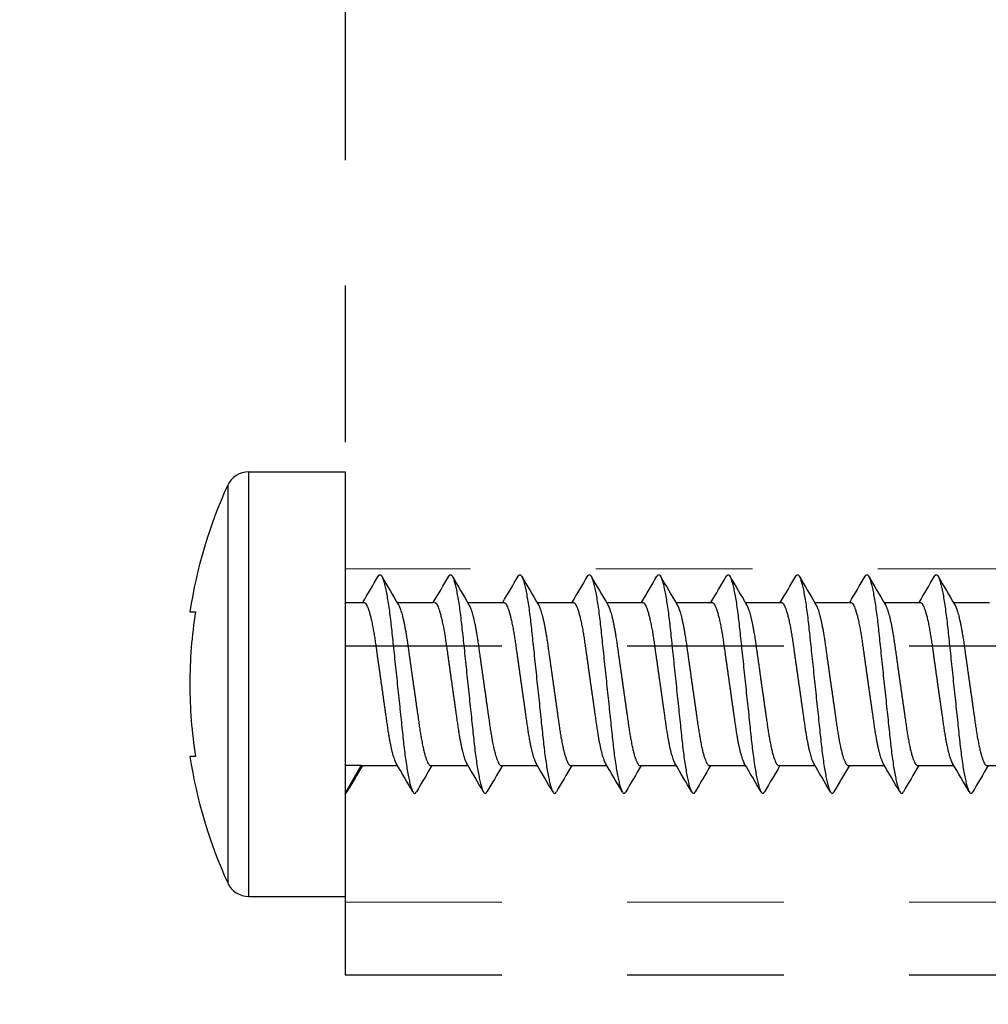
# Model space of a CAD drawing. Units: inches. Extents: x -91 to 811, y -3 to 277.
# Drawn here: x 277 to 278, y 220 to 221 of the extents above; entities that cross this region are included whole.
import ezdxf
from ezdxf import colors
from ezdxf.entities.mleader import LeaderData, LeaderLine
from ezdxf.math import Vec2, Vec3

# ---------------------------------------------------------------- set-up
doc = ezdxf.new("R2010")
doc.units = ezdxf.units.IN
doc.header["$LTSCALE"] = 0.5
doc.header["$MEASUREMENT"] = 0
doc.linetypes.add('HIDDEN', pattern=[0.375, 0.25, -0.125])
doc.layers.add('Hardware', color=2, linetype='Continuous')
doc.layers.add('Hidden', color=3, linetype='HIDDEN', lineweight=9)
doc.layers.add('Text', color=40, linetype='Continuous', lineweight=30)
doc.styles.get("Standard").update_dxf_attribs({"font": 'arial.ttf'})

# ---------------------------------------------------------------- blocks, each defined once
blk = doc.blocks.new('*U276')
at = {"layer": 'Hardware', "linetype": 'HIDDEN', "transparency": 33554687}
blk.add_line((-0.5, -0.2626), (0.5, -0.2626), dxfattribs=at)
blk.add_lwpolyline([(-0.5, 0), (0.5, 0), (0.5, -1), (-0.5, -1)], close=True, dxfattribs=at)
at = {"layer": 'Hidden', "transparency": 33554687}
blk.add_lwpolyline([(-0.5, -0.05807), (0.5, -0.05807), (0.5, -0.32407), (-0.5, -0.32407)], close=True, dxfattribs=at)
blk = doc.blocks.new('*U357')
at = {"layer": 'Hardware', "transparency": 33554687}
for p, q in [((-0.05769, 0.11956), (-0.05769, 0.124)), ((0.05769, 0.124), (0.05769, 0.11956)), ((0.15859, 0.09384), (-0.15859, 0.09384)), ((-0.16937, 0.07705), (0.16937, 0.07705)), ((-0.16937, 0.07705), (-0.16937, 0)), ((0.16937, 0.07705), (0.16937, 0)), ((0.16937, 0), (-0.16937, 0)), ((-0.08722, 0), (-0.06507, -0.01279)), ((-0.06507, -0.01279), (-0.06507, 0)), ((0.06507, 0), (0.06507, -0.0149)), ((-0.06507, -0.01279), (-0.06507, -0.04166)), ((0.06507, -0.04141), (0.06507, -0.07028)), ((-0.06507, -0.06817), (-0.06507, -0.09704)), ((0.06507, -0.09772), (0.06507, -0.12659)), ((-0.06507, -0.12448), (-0.06507, -0.15335)), ((0.06507, -0.1531), (0.06507, -0.18197)), ((-0.06507, -0.17986), (-0.06507, -0.20873)), ((0.06507, -0.20848), (0.06507, -0.23735)), ((-0.06507, -0.23524), (-0.06507, -0.26411)), ((0.06507, -0.26386), (0.06507, -0.29273)), ((-0.06507, -0.29062), (-0.06507, -0.31949)), ((0.06507, -0.31924), (0.06507, -0.34811)), ((-0.06507, -0.346), (-0.06507, -0.37487)), ((0.06507, -0.37462), (0.06507, -0.40349)), ((-0.06507, -0.40138), (-0.06507, -0.43025)), ((0.06507, -0.43), (0.06507, -0.45887)), ((-0.06507, -0.45676), (-0.06507, -0.48563)), ((0.06507, -0.48538), (0.06507, -0.51425)), ((-0.06507, -0.51214), (-0.06507, -0.54101))]:
    blk.add_line(p, q, dxfattribs=at)
for centre, radius, start, end in [((0, -0.25284), 0.38123, 98.70331, 114.58171), ((0, -0.25284), 0.37684, 90, 98.80549), ((0, -0.25284), 0.37684, 81.19451, 90), ((0, -0.25284), 0.38123, 65.41829, 81.29669), ((-0.15091, 0.07705), 0.01846, 114.58171, 180), ((0.15091, 0.07705), 0.01846, 0, 65.41829)]:
    blk.add_arc(centre, radius, start, end, dxfattribs=at)
blk.add_rational_spline([(-0.08722, 0), (-0.08722, -0.00068), (-0.08596, -0.00142)], [1, 0.977640252472, 0.962743984196], degree=2, dxfattribs=at)
for points in [[(-0.06507, -0.01372), (-0.07202, -0.0096), (-0.07899, -0.00551), (-0.08596, -0.00142)], [(0.06507, -0.01397), (0.07202, -0.01809), (0.07899, -0.02218), (0.08596, -0.02627)], [(0.08596, -0.02911), (0.07841, -0.03353), (0.07087, -0.03797), (0.06334, -0.04243)], [(-0.08596, -0.05396), (-0.07841, -0.04954), (-0.07087, -0.0451), (-0.06334, -0.04064)], [(-0.06507, -0.0691), (-0.07202, -0.06498), (-0.07899, -0.06089), (-0.08596, -0.0568)], [(0.06507, -0.07028), (0.07202, -0.0744), (0.07899, -0.07849), (0.08596, -0.08258)], [(0.08596, -0.08542), (0.07841, -0.08984), (0.07087, -0.09428), (0.06334, -0.09874)], [(-0.08596, -0.11027), (-0.07841, -0.10584), (-0.07087, -0.10141), (-0.06334, -0.09695)], [(-0.06507, -0.12541), (-0.07202, -0.12129), (-0.07899, -0.11719), (-0.08596, -0.11311)], [(0.06507, -0.12566), (0.07202, -0.12978), (0.07899, -0.13387), (0.08596, -0.13796)], [(0.08596, -0.1408), (0.07841, -0.14522), (0.07087, -0.14966), (0.06334, -0.15412)], [(-0.08596, -0.16565), (-0.07841, -0.16122), (-0.07087, -0.15679), (-0.06334, -0.15233)], [(-0.06507, -0.18079), (-0.07202, -0.17667), (-0.07899, -0.17257), (-0.08596, -0.16849)], [(0.06507, -0.18104), (0.07202, -0.18516), (0.07899, -0.18925), (0.08596, -0.19334)], [(0.08596, -0.19618), (0.07841, -0.2006), (0.07087, -0.20504), (0.06334, -0.2095)], [(-0.08596, -0.22103), (-0.07841, -0.2166), (-0.07087, -0.21217), (-0.06334, -0.20771)], [(-0.06507, -0.23617), (-0.07202, -0.23205), (-0.07899, -0.22795), (-0.08596, -0.22387)], [(0.06507, -0.23642), (0.07202, -0.24054), (0.07899, -0.24463), (0.08596, -0.24872)], [(0.08596, -0.25156), (0.07841, -0.25598), (0.07087, -0.26042), (0.06334, -0.26488)], [(-0.08596, -0.27641), (-0.07841, -0.27198), (-0.07087, -0.26755), (-0.06334, -0.26309)], [(-0.06507, -0.29155), (-0.07202, -0.28743), (-0.07899, -0.28333), (-0.08596, -0.27925)], [(0.06507, -0.2918), (0.07202, -0.29592), (0.07899, -0.30001), (0.08596, -0.3041)], [(0.08596, -0.30694), (0.07841, -0.31136), (0.07087, -0.3158), (0.06334, -0.32026)], [(-0.08596, -0.33179), (-0.07841, -0.32736), (-0.07087, -0.32293), (-0.06334, -0.31847)], [(-0.06507, -0.34693), (-0.07202, -0.34281), (-0.07899, -0.33871), (-0.08596, -0.33463)], [(0.06507, -0.34718), (0.07202, -0.3513), (0.07899, -0.35539), (0.08596, -0.35948)], [(0.08596, -0.36232), (0.07841, -0.36674), (0.07087, -0.37118), (0.06334, -0.37564)], [(-0.08596, -0.38717), (-0.07841, -0.38274), (-0.07087, -0.37831), (-0.06334, -0.37385)], [(-0.06507, -0.40231), (-0.07202, -0.39819), (-0.07899, -0.39409), (-0.08596, -0.39001)], [(0.06507, -0.40256), (0.07202, -0.40668), (0.07899, -0.41077), (0.08596, -0.41486)], [(0.08596, -0.4177), (0.07841, -0.42212), (0.07087, -0.42656), (0.06334, -0.43102)], [(-0.08596, -0.44255), (-0.07841, -0.43812), (-0.07087, -0.43369), (-0.06334, -0.42923)], [(-0.06507, -0.45769), (-0.07202, -0.45357), (-0.07899, -0.44947), (-0.08596, -0.44539)], [(0.06507, -0.45794), (0.07202, -0.46206), (0.07899, -0.46615), (0.08596, -0.47024)], [(0.08596, -0.47308), (0.07841, -0.4775), (0.07087, -0.48194), (0.06334, -0.4864)], [(-0.08596, -0.49793), (-0.07841, -0.4935), (-0.07087, -0.48907), (-0.06334, -0.48461)], [(-0.06507, -0.51307), (-0.07202, -0.50895), (-0.07899, -0.50485), (-0.08596, -0.50077)]]:
    blk.add_open_spline(points, degree=3, dxfattribs=at)
for points, weights, knots in [([(0.06507, -0.0149), (0.06507, -0.01952), (0.03254, -0.02413), (0.01744, -0.02627), (0, -0.02875)], [1, 0.866025403784, 1, 0.933012701892, 0.933012701892], [0.019230769, 0.019230769, 0.019230769, 0.025641026, 0.025641026, 0.028846154, 0.028846154, 0.028846154]), ([(0.08596, -0.02627), (0.08722, -0.02701), (0.08722, -0.02769), (0.08722, -0.0323), (0.04361, -0.03692), (0, -0.04154), (-0.04361, -0.04615), (-0.08722, -0.05077), (-0.08722, -0.05538), (-0.08722, -0.05606), (-0.08596, -0.0568)], [0.962743984196, 0.977640252472, 1, 0.866025403784, 1, 0.866025403784, 1, 0.866025403784, 1, 0.977640252472, 0.962743984196], [0.01816093, 0.01816093, 0.01816093, 0.01923077, 0.01923077, 0.02564103, 0.02564103, 0.03205128, 0.03205128, 0.03846154, 0.03846154, 0.03953138, 0.03953138, 0.03953138]), ([(0, -0.02875), (-0.01744, -0.03122), (-0.03254, -0.03336), (-0.0569, -0.03682), (-0.06334, -0.04064)], [0.933012701892, 0.933012701892, 1, 0.896179909562, 0.953265117337], [0.028846154, 0.028846154, 0.028846154, 0.032051282, 0.032051282, 0.037018742, 0.037018742, 0.037018742]), ([(0.06334, -0.04243), (0.0569, -0.04625), (0.03254, -0.04971), (0.01744, -0.05185), (0, -0.05432)], [0.953265117337, 0.896179909562, 1, 0.933012701892, 0.933012701892], [0.020673566, 0.020673566, 0.020673566, 0.025641026, 0.025641026, 0.028846154, 0.028846154, 0.028846154]), ([(0, -0.05432), (-0.01744, -0.0568), (-0.03254, -0.05894), (-0.06507, -0.06355), (-0.06507, -0.06817)], [0.933012701892, 0.933012701892, 1, 0.866025403784, 1], [0.028846154, 0.028846154, 0.028846154, 0.032051282, 0.032051282, 0.038461538, 0.038461538, 0.038461538]), ([(0.06507, -0.07121), (0.06507, -0.07582), (0.03254, -0.08044), (0.01744, -0.08258), (0, -0.08505)], [1, 0.866025403784, 1, 0.933012701892, 0.933012701892], [0.134615385, 0.134615385, 0.134615385, 0.141025641, 0.141025641, 0.144230769, 0.144230769, 0.144230769]), ([(0.08596, -0.08258), (0.08722, -0.08332), (0.08722, -0.084), (0.08722, -0.08861), (0.04361, -0.09323), (0, -0.09784), (-0.04361, -0.10246), (-0.08722, -0.10707), (-0.08722, -0.11169), (-0.08722, -0.11237), (-0.08596, -0.11311)], [0.962743984196, 0.977640252472, 1, 0.866025403784, 1, 0.866025403784, 1, 0.866025403784, 1, 0.977640252472, 0.962743984196], [0.13354554, 0.13354554, 0.13354554, 0.13461538, 0.13461538, 0.14102564, 0.14102564, 0.1474359, 0.1474359, 0.15384615, 0.15384615, 0.154916, 0.154916, 0.154916]), ([(0, -0.08505), (-0.01744, -0.08753), (-0.03254, -0.08967), (-0.0569, -0.09312), (-0.06334, -0.09695)], [0.933012701892, 0.933012701892, 1, 0.896179909562, 0.953265117337], [0.144230769, 0.144230769, 0.144230769, 0.147435897, 0.147435897, 0.152403357, 0.152403357, 0.152403357]), ([(0.06334, -0.09874), (0.0569, -0.10256), (0.03254, -0.10602), (0.01744, -0.10816), (0, -0.11063)], [0.953265117337, 0.896179909562, 1, 0.933012701892, 0.933012701892], [0.136058181, 0.136058181, 0.136058181, 0.141025641, 0.141025641, 0.144230769, 0.144230769, 0.144230769]), ([(0, -0.11063), (-0.01744, -0.11311), (-0.03254, -0.11525), (-0.06507, -0.11986), (-0.06507, -0.12448)], [0.933012701892, 0.933012701892, 1, 0.866025403784, 1], [0.144230769, 0.144230769, 0.144230769, 0.147435897, 0.147435897, 0.153846154, 0.153846154, 0.153846154]), ([(0.06507, -0.12659), (0.06507, -0.1312), (0.03254, -0.13582), (0.01744, -0.13796), (0, -0.14043)], [1, 0.866025403784, 1, 0.933012701892, 0.933012701892], [0.173076923, 0.173076923, 0.173076923, 0.179487179, 0.179487179, 0.182692308, 0.182692308, 0.182692308]), ([(0.08596, -0.13796), (0.08722, -0.1387), (0.08722, -0.13938), (0.08722, -0.14399), (0.04361, -0.14861), (0, -0.15322), (-0.04361, -0.15784), (-0.08722, -0.16245), (-0.08722, -0.16707), (-0.08722, -0.16775), (-0.08596, -0.16849)], [0.962743984196, 0.977640252472, 1, 0.866025403784, 1, 0.866025403784, 1, 0.866025403784, 1, 0.977640252472, 0.962743984196], [0.17200708, 0.17200708, 0.17200708, 0.17307692, 0.17307692, 0.17948718, 0.17948718, 0.18589744, 0.18589744, 0.19230769, 0.19230769, 0.19337753, 0.19337753, 0.19337753]), ([(0, -0.14043), (-0.01744, -0.14291), (-0.03254, -0.14505), (-0.0569, -0.1485), (-0.06334, -0.15233)], [0.933012701892, 0.933012701892, 1, 0.896179909562, 0.953265117337], [0.182692308, 0.182692308, 0.182692308, 0.185897436, 0.185897436, 0.190864896, 0.190864896, 0.190864896]), ([(0.06334, -0.15412), (0.0569, -0.15794), (0.03254, -0.1614), (0.01744, -0.16354), (0, -0.16601)], [0.953265117337, 0.896179909562, 1, 0.933012701892, 0.933012701892], [0.17451972, 0.17451972, 0.17451972, 0.179487179, 0.179487179, 0.182692308, 0.182692308, 0.182692308]), ([(0, -0.16601), (-0.01744, -0.16849), (-0.03254, -0.17063), (-0.06507, -0.17524), (-0.06507, -0.17986)], [0.933012701892, 0.933012701892, 1, 0.866025403784, 1], [0.182692308, 0.182692308, 0.182692308, 0.185897436, 0.185897436, 0.192307692, 0.192307692, 0.192307692]), ([(0.06507, -0.18197), (0.06507, -0.18658), (0.03254, -0.1912), (0.01744, -0.19334), (0, -0.19581)], [1, 0.866025403784, 1, 0.933012701892, 0.933012701892], [0.211538462, 0.211538462, 0.211538462, 0.217948718, 0.217948718, 0.221153846, 0.221153846, 0.221153846]), ([(0.08596, -0.19334), (0.08722, -0.19408), (0.08722, -0.19476), (0.08722, -0.19937), (0.04361, -0.20399), (0, -0.2086), (-0.04361, -0.21322), (-0.08722, -0.21783), (-0.08722, -0.22245), (-0.08722, -0.22313), (-0.08596, -0.22387)], [0.962743984196, 0.977640252472, 1, 0.866025403784, 1, 0.866025403784, 1, 0.866025403784, 1, 0.977640252472, 0.962743984196], [0.21046862, 0.21046862, 0.21046862, 0.21153846, 0.21153846, 0.21794872, 0.21794872, 0.22435897, 0.22435897, 0.23076923, 0.23076923, 0.23183907, 0.23183907, 0.23183907]), ([(0, -0.19581), (-0.01744, -0.19829), (-0.03254, -0.20043), (-0.0569, -0.20388), (-0.06334, -0.20771)], [0.933012701892, 0.933012701892, 1, 0.896179909562, 0.953265117337], [0.221153846, 0.221153846, 0.221153846, 0.224358974, 0.224358974, 0.229326434, 0.229326434, 0.229326434]), ([(0.06334, -0.2095), (0.0569, -0.21332), (0.03254, -0.21678), (0.01744, -0.21892), (0, -0.22139)], [0.953265117337, 0.896179909562, 1, 0.933012701892, 0.933012701892], [0.212981258, 0.212981258, 0.212981258, 0.217948718, 0.217948718, 0.221153846, 0.221153846, 0.221153846]), ([(0, -0.22139), (-0.01744, -0.22387), (-0.03254, -0.22601), (-0.06507, -0.23062), (-0.06507, -0.23524)], [0.933012701892, 0.933012701892, 1, 0.866025403784, 1], [0.221153846, 0.221153846, 0.221153846, 0.224358974, 0.224358974, 0.230769231, 0.230769231, 0.230769231]), ([(0.06507, -0.23735), (0.06507, -0.24196), (0.03254, -0.24658), (0.01744, -0.24872), (0, -0.25119)], [1, 0.866025403784, 1, 0.933012701892, 0.933012701892], [0.25, 0.25, 0.25, 0.256410256, 0.256410256, 0.259615385, 0.259615385, 0.259615385]), ([(0.08596, -0.24872), (0.08722, -0.24946), (0.08722, -0.25014), (0.08722, -0.25475), (0.04361, -0.25937), (0, -0.26398), (-0.04361, -0.2686), (-0.08722, -0.27321), (-0.08722, -0.27783), (-0.08722, -0.27851), (-0.08596, -0.27925)], [0.962743984196, 0.977640252472, 1, 0.866025403784, 1, 0.866025403784, 1, 0.866025403784, 1, 0.977640252472, 0.962743984196], [0.24893016, 0.24893016, 0.24893016, 0.25, 0.25, 0.25641026, 0.25641026, 0.26282051, 0.26282051, 0.26923077, 0.26923077, 0.27030061, 0.27030061, 0.27030061]), ([(0, -0.25119), (-0.01744, -0.25367), (-0.03254, -0.25581), (-0.0569, -0.25926), (-0.06334, -0.26309)], [0.933012701892, 0.933012701892, 1, 0.896179909562, 0.953265117337], [0.259615385, 0.259615385, 0.259615385, 0.262820513, 0.262820513, 0.267787972, 0.267787972, 0.267787972]), ([(0.06334, -0.26488), (0.0569, -0.2687), (0.03254, -0.27216), (0.01744, -0.2743), (0, -0.27677)], [0.953265117337, 0.896179909562, 1, 0.933012701892, 0.933012701892], [0.251442797, 0.251442797, 0.251442797, 0.256410256, 0.256410256, 0.259615385, 0.259615385, 0.259615385]), ([(0, -0.27677), (-0.01744, -0.27925), (-0.03254, -0.28139), (-0.06507, -0.286), (-0.06507, -0.29062)], [0.933012701892, 0.933012701892, 1, 0.866025403784, 1], [0.259615385, 0.259615385, 0.259615385, 0.262820513, 0.262820513, 0.269230769, 0.269230769, 0.269230769]), ([(0.06507, -0.29273), (0.06507, -0.29734), (0.03254, -0.30196), (0.01744, -0.3041), (0, -0.30657)], [1, 0.866025403784, 1, 0.933012701892, 0.933012701892], [0.288461538, 0.288461538, 0.288461538, 0.294871795, 0.294871795, 0.298076923, 0.298076923, 0.298076923]), ([(0.08596, -0.3041), (0.08722, -0.30484), (0.08722, -0.30552), (0.08722, -0.31013), (0.04361, -0.31475), (0, -0.31936), (-0.04361, -0.32398), (-0.08722, -0.32859), (-0.08722, -0.33321), (-0.08722, -0.33389), (-0.08596, -0.33463)], [0.962743984196, 0.977640252472, 1, 0.866025403784, 1, 0.866025403784, 1, 0.866025403784, 1, 0.977640252472, 0.962743984196], [0.2873917, 0.2873917, 0.2873917, 0.28846154, 0.28846154, 0.29487179, 0.29487179, 0.30128205, 0.30128205, 0.30769231, 0.30769231, 0.30876215, 0.30876215, 0.30876215]), ([(0, -0.30657), (-0.01744, -0.30905), (-0.03254, -0.31119), (-0.0569, -0.31464), (-0.06334, -0.31847)], [0.933012701892, 0.933012701892, 1, 0.896179909562, 0.953265117337], [0.298076923, 0.298076923, 0.298076923, 0.301282051, 0.301282051, 0.306249511, 0.306249511, 0.306249511]), ([(0.06334, -0.32026), (0.0569, -0.32408), (0.03254, -0.32754), (0.01744, -0.32968), (0, -0.33215)], [0.953265117337, 0.896179909562, 1, 0.933012701892, 0.933012701892], [0.289904335, 0.289904335, 0.289904335, 0.294871795, 0.294871795, 0.298076923, 0.298076923, 0.298076923]), ([(0, -0.33215), (-0.01744, -0.33463), (-0.03254, -0.33677), (-0.06507, -0.34138), (-0.06507, -0.346)], [0.933012701892, 0.933012701892, 1, 0.866025403784, 1], [0.298076923, 0.298076923, 0.298076923, 0.301282051, 0.301282051, 0.307692308, 0.307692308, 0.307692308]), ([(0.06507, -0.34811), (0.06507, -0.35272), (0.03254, -0.35734), (0.01744, -0.35948), (0, -0.36195)], [1, 0.866025403784, 1, 0.933012701892, 0.933012701892], [0.326923077, 0.326923077, 0.326923077, 0.333333333, 0.333333333, 0.336538462, 0.336538462, 0.336538462]), ([(0.08596, -0.35948), (0.08722, -0.36022), (0.08722, -0.3609), (0.08722, -0.36551), (0.04361, -0.37013), (0, -0.37474), (-0.04361, -0.37936), (-0.08722, -0.38397), (-0.08722, -0.38859), (-0.08722, -0.38927), (-0.08596, -0.39001)], [0.962743984196, 0.977640252472, 1, 0.866025403784, 1, 0.866025403784, 1, 0.866025403784, 1, 0.977640252472, 0.962743984196], [0.32585323, 0.32585323, 0.32585323, 0.32692308, 0.32692308, 0.33333333, 0.33333333, 0.33974359, 0.33974359, 0.34615385, 0.34615385, 0.34722369, 0.34722369, 0.34722369]), ([(0, -0.36195), (-0.01744, -0.36443), (-0.03254, -0.36657), (-0.0569, -0.37002), (-0.06334, -0.37385)], [0.933012701892, 0.933012701892, 1, 0.896179909562, 0.953265117337], [0.336538462, 0.336538462, 0.336538462, 0.33974359, 0.33974359, 0.344711049, 0.344711049, 0.344711049]), ([(0.06334, -0.37564), (0.0569, -0.37946), (0.03254, -0.38292), (0.01744, -0.38506), (0, -0.38753)], [0.953265117337, 0.896179909562, 1, 0.933012701892, 0.933012701892], [0.328365874, 0.328365874, 0.328365874, 0.333333333, 0.333333333, 0.336538462, 0.336538462, 0.336538462]), ([(0, -0.38753), (-0.01744, -0.39001), (-0.03254, -0.39215), (-0.06507, -0.39676), (-0.06507, -0.40138)], [0.933012701892, 0.933012701892, 1, 0.866025403784, 1], [0.336538462, 0.336538462, 0.336538462, 0.33974359, 0.33974359, 0.346153846, 0.346153846, 0.346153846]), ([(0.06507, -0.40349), (0.06507, -0.4081), (0.03254, -0.41272), (0.01744, -0.41486), (0, -0.41733)], [1, 0.866025403784, 1, 0.933012701892, 0.933012701892], [0.365384615, 0.365384615, 0.365384615, 0.371794872, 0.371794872, 0.375, 0.375, 0.375]), ([(0.08596, -0.41486), (0.08722, -0.4156), (0.08722, -0.41628), (0.08722, -0.42089), (0.04361, -0.42551), (0, -0.43012), (-0.04361, -0.43474), (-0.08722, -0.43935), (-0.08722, -0.44397), (-0.08722, -0.44465), (-0.08596, -0.44539)], [0.962743984196, 0.977640252472, 1, 0.866025403784, 1, 0.866025403784, 1, 0.866025403784, 1, 0.977640252472, 0.962743984196], [0.36431477, 0.36431477, 0.36431477, 0.36538462, 0.36538462, 0.37179487, 0.37179487, 0.37820513, 0.37820513, 0.38461538, 0.38461538, 0.38568523, 0.38568523, 0.38568523]), ([(0, -0.41733), (-0.01744, -0.41981), (-0.03254, -0.42195), (-0.0569, -0.4254), (-0.06334, -0.42923)], [0.933012701892, 0.933012701892, 1, 0.896179909562, 0.953265117337], [0.375, 0.375, 0.375, 0.378205128, 0.378205128, 0.383172588, 0.383172588, 0.383172588]), ([(0.06334, -0.43102), (0.0569, -0.43484), (0.03254, -0.4383), (0.01744, -0.44044), (0, -0.44291)], [0.953265117337, 0.896179909562, 1, 0.933012701892, 0.933012701892], [0.366827412, 0.366827412, 0.366827412, 0.371794872, 0.371794872, 0.375, 0.375, 0.375]), ([(0, -0.44291), (-0.01744, -0.44539), (-0.03254, -0.44753), (-0.06507, -0.45214), (-0.06507, -0.45676)], [0.933012701892, 0.933012701892, 1, 0.866025403784, 1], [0.375, 0.375, 0.375, 0.378205128, 0.378205128, 0.384615385, 0.384615385, 0.384615385]), ([(0.06507, -0.45887), (0.06507, -0.46348), (0.03254, -0.4681), (0.01744, -0.47024), (0, -0.47271)], [1, 0.866025403784, 1, 0.933012701892, 0.933012701892], [0.403846154, 0.403846154, 0.403846154, 0.41025641, 0.41025641, 0.413461538, 0.413461538, 0.413461538]), ([(0.08596, -0.47024), (0.08722, -0.47098), (0.08722, -0.47166), (0.08722, -0.47627), (0.04361, -0.48089), (0, -0.4855), (-0.04361, -0.49012), (-0.08722, -0.49473), (-0.08722, -0.49935), (-0.08722, -0.50003), (-0.08596, -0.50077)], [0.962743984196, 0.977640252472, 1, 0.866025403784, 1, 0.866025403784, 1, 0.866025403784, 1, 0.977640252472, 0.962743984196], [0.40277631, 0.40277631, 0.40277631, 0.40384615, 0.40384615, 0.41025641, 0.41025641, 0.41666667, 0.41666667, 0.42307692, 0.42307692, 0.42414677, 0.42414677, 0.42414677]), ([(0, -0.47271), (-0.01744, -0.47519), (-0.03254, -0.47733), (-0.0569, -0.48078), (-0.06334, -0.48461)], [0.933012701892, 0.933012701892, 1, 0.896179909562, 0.953265117337], [0.413461538, 0.413461538, 0.413461538, 0.416666667, 0.416666667, 0.421634126, 0.421634126, 0.421634126]), ([(0.06334, -0.4864), (0.0569, -0.49022), (0.03254, -0.49368), (0.01744, -0.49582), (0, -0.49829)], [0.953265117337, 0.896179909562, 1, 0.933012701892, 0.933012701892], [0.405288951, 0.405288951, 0.405288951, 0.41025641, 0.41025641, 0.413461538, 0.413461538, 0.413461538]), ([(0, -0.49829), (-0.01744, -0.50077), (-0.03254, -0.50291), (-0.06507, -0.50752), (-0.06507, -0.51214)], [0.933012701892, 0.933012701892, 1, 0.866025403784, 1], [0.413461538, 0.413461538, 0.413461538, 0.416666667, 0.416666667, 0.423076923, 0.423076923, 0.423076923])]:
    blk.add_rational_spline(points, weights, degree=2, knots=knots, dxfattribs=at)

msp = doc.modelspace()

# ---------------------------------------------------------------- block references
at = {"layer": 'Hardware', "transparency": 33554687, "xscale": -1, "rotation": 180}
msp.add_blockref('*U276', (277.67557, 220.0034), dxfattribs=at)
at = {"layer": 'Hardware', "transparency": 33554687, "rotation": 90.00000000000001}
msp.add_blockref('*U357', (277.17557, 220.2354), dxfattribs=at)

# ---------------------------------------------------------------- leaders
at = {"layer": 'Text', "transparency": 33554687}
ml = msp.add_multileader_mtext('Standard', dxfattribs=at)
ml.set_content('\\A1;LINE OF MOUNTING\\PSUBSTRATE', color=256)
ml.set_leader_properties()
ml.build(insert=Vec2(0, 0))
ml.multileader.update_dxf_attribs({"dogleg_length": 0.125, "arrow_head_size": 1.5, "scale": 12})
ctx = ml.context
ctx.base_point, ctx.scale, ctx.char_height, ctx.arrow_head_size, ctx.landing_gap_size, ctx.plane_origin = Vec3(204.05266, 226.98714), 12, 1.5, 1.5, 0.75, Vec3(329.31693, 226.44557)
notes = []
notes.append((ctx, [(1, (1, 1, 0), (199.50165, 226.98714), (1, 0), 4.55101, [(0, [(193.99273, 216.61396)], 0, [])])]))
ctx.mtext.insert, ctx.mtext.width, ctx.mtext.flow_direction = Vec3(204.80266, 227.74993), 50.5023174, 5
for ctx, leaders in notes:
    for number, flags, end, landing, length, lines in leaders:
        leader = LeaderData()
        leader.index, (leader.has_last_leader_line, leader.has_dogleg_vector, leader.attachment_direction) = number, flags
        leader.last_leader_point, leader.dogleg_vector, leader.dogleg_length = Vec3(end), Vec3(landing), length
        for number, points, colour, breaks in lines:
            line = LeaderLine()
            line.index, line.vertices, line.color, line.breaks = number, Vec3.list(points), colors.encode_raw_color(colour), breaks
            leader.lines.append(line)
        ctx.leaders.append(leader)

doc.saveas('drawing.dxf')
